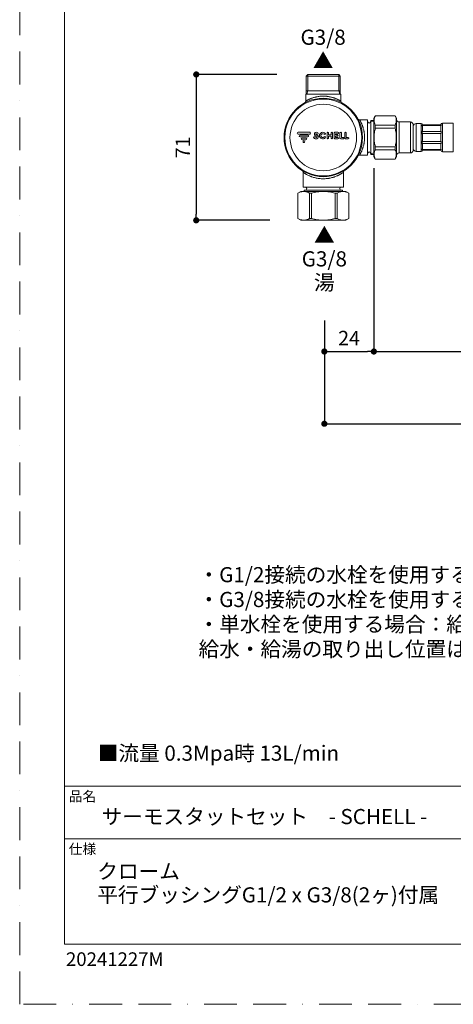
# Model space of a CAD drawing. Units: millimetres. Extents: x 0 to 630, y 0 to 891.
# Drawn here: x 0 to 210, y 0 to 477 of the extents above; entities that cross this region are included whole.
import ezdxf

# ---------------------------------------------------------------- set-up
doc = ezdxf.new("R2010")
doc.units = ezdxf.units.MM
doc.header["$LTSCALE"] = 5
doc.header["$PDMODE"] = 1
doc.header["$PDSIZE"] = -2
doc.linetypes.add('BORDER', pattern=[44.45, 12.7, -6.35, 12.7, -6.35, 0, -6.35])
doc.layers.add('BORDER', color=4, linetype='BORDER', lineweight=20, plot=False)
for name, color, linetype, lineweight in [('DIM', 3, 'Continuous', 13), ('MODEL', 7, 'Continuous', 20), ('TEMPLATE', 7, 'Continuous', 20)]:
    doc.layers.add(name, color=color, linetype=linetype, lineweight=lineweight)
doc.layers.add('Layer9', color=7, linetype='Continuous')
doc.layers.add('Standard', color=7, linetype='Continuous')
doc.styles.add('ＭＳ ゴシック', font='msgothic.ttc', dxfattribs={"bigfont": 'ＭＳ ゴシック'})
doc.dimstyles.new('tfrom線あり', dxfattribs={"dimtxt": 7, "dimasz": 3, "dimexe": 0, "dimexo": 10, "dimgap": 3, "dimtad": 1, "dimdec": 0, "dimzin": 11, "dimdsep": 46, "dimtxsty": 'ＭＳ ゴシック', "dimblk": 'DOT', "dimcen": 0, "dimadec": 0, "dimazin": 0, "dimtfac": 1, "dimtdec": 0, "dimtix": 1, "dimtofl": 0, "dimtmove": 0, "dimatfit": 0, "dimldrblk": 'DOT', "dimfxl": 1, "dimfrac": 2, "dimtolj": 1, "dimtzin": 11, "dimarcsym": 0})

# ---------------------------------------------------------------- blocks, each defined once
blk = doc.blocks.new('_DOT')
at = {"color": 0, "linetype": 'ByBlock', "lineweight": -2}
blk.add_line((-0.5, 0), (-1, 0), dxfattribs=at)
at = {"color": 0, "linetype": 'ByBlock', "lineweight": -2, "const_width": 0.5}
blk.add_lwpolyline([(-0.25, 0, 1), (0.25, 0, 1)], format="xyb", close=True, dxfattribs=at)
blk = doc.blocks.new('*D14')
at = {"layer": 'Defpoints', "color": 0}
for p in [(139.55, 450.1), (85.52, 379.51), (85.52, 379.51), (136.15, 379.51)]:
    blk.add_point(p, dxfattribs=at)
at = {"layer": 'DIM', "color": 0, "lineweight": -2}
for p, q in [((124.55, 450.1), (85.52, 450.1)), ((85.52, 447.1), (85.52, 382.51)), ((121.15, 379.51), (85.52, 379.51))]:
    blk.add_line(p, q, dxfattribs=at)
at = {"layer": 'DIM', "color": 0, "lineweight": -2, "xscale": 3, "yscale": 3, "zscale": 3}
for p, rotation in [((85.52, 450.1), 90), ((85.52, 379.51), 270)]:
    blk.add_blockref('_DOT', p, dxfattribs=dict(at, rotation=rotation))
at = {"layer": 'DIM', "color": 0, "insert": (79.02, 414.8), "char_height": 7, "attachment_point": 5, "rotation": 90, "style": 'ＭＳ ゴシック'}
blk.add_mtext('\\A1;71', dxfattribs=at)
blk = doc.blocks.new('*D22')
at = {"layer": 'Defpoints', "color": 0}
for p in [(171.55, 414.81), (471.55, 411.4), (471.55, 315.99), (471.55, 315.99)]:
    blk.add_point(p, dxfattribs=at)
at = {"layer": 'DIM', "color": 0, "lineweight": -2}
for p, q in [((171.55, 404.81), (171.55, 315.99)), ((471.55, 401.4), (471.55, 315.99)), ((174.55, 315.99), (468.55, 315.99))]:
    blk.add_line(p, q, dxfattribs=at)
at = {"layer": 'DIM', "color": 0, "lineweight": -2, "xscale": 3, "yscale": 3, "zscale": 3, "rotation": 180}
blk.add_blockref('_DOT', (171.55, 315.99), dxfattribs=at)
at = {"layer": 'DIM', "color": 0, "lineweight": -2, "xscale": 3, "yscale": 3, "zscale": 3}
blk.add_blockref('_DOT', (471.55, 315.99), dxfattribs=at)
at = {"layer": 'DIM', "color": 0, "insert": (318.07, 322.49), "char_height": 7, "attachment_point": 5, "style": 'ＭＳ ゴシック'}
blk.add_mtext('\\A1;300', dxfattribs=at)
blk = doc.blocks.new('*D44')
at = {"layer": 'Defpoints', "color": 0}
for p in [(171.55, 375.91), (147.57, 340.95), (171.55, 315.99), (171.55, 315.99)]:
    blk.add_point(p, dxfattribs=at)
at = {"layer": 'DIM', "color": 0, "lineweight": -2}
for p, q in [((171.55, 365.91), (171.55, 315.99)), ((147.57, 330.95), (147.57, 315.99)), ((150.57, 315.99), (168.55, 315.99))]:
    blk.add_line(p, q, dxfattribs=at)
at = {"layer": 'DIM', "color": 0, "lineweight": -2, "xscale": 3, "yscale": 3, "zscale": 3, "rotation": 180}
blk.add_blockref('_DOT', (147.57, 315.99), dxfattribs=at)
at = {"layer": 'DIM', "color": 0, "lineweight": -2, "xscale": 3, "yscale": 3, "zscale": 3}
blk.add_blockref('_DOT', (171.55, 315.99), dxfattribs=at)
at = {"layer": 'DIM', "color": 0, "lineweight": -2, "insert": (159.56, 322.49), "char_height": 7, "attachment_point": 5, "style": 'ＭＳ ゴシック'}
blk.add_mtext('\\A1;24', dxfattribs=at)
blk = doc.blocks.new('*D46')
at = {"layer": 'Defpoints', "color": 0}
for p in [(147.57, 330.95), (487.45, 330.95), (487.45, 281.03), (487.45, 281.03)]:
    blk.add_point(p, dxfattribs=at)
at = {"layer": 'DIM', "color": 0, "lineweight": -2}
for p, q in [((147.57, 320.95), (147.57, 281.03)), ((487.45, 320.95), (487.45, 281.03)), ((150.57, 281.03), (484.45, 281.03))]:
    blk.add_line(p, q, dxfattribs=at)
at = {"layer": 'DIM', "color": 0, "lineweight": -2, "xscale": 3, "yscale": 3, "zscale": 3, "rotation": 180}
blk.add_blockref('_DOT', (147.57, 281.03), dxfattribs=at)
at = {"layer": 'DIM', "color": 0, "lineweight": -2, "xscale": 3, "yscale": 3, "zscale": 3}
blk.add_blockref('_DOT', (487.45, 281.03), dxfattribs=at)
at = {"layer": 'DIM', "color": 0, "lineweight": -2, "insert": (317.51, 287.53), "char_height": 7, "attachment_point": 5, "style": 'ＭＳ ゴシック'}
blk.add_mtext('\\A1;340', dxfattribs=at)

msp = doc.modelspace()

# ---------------------------------------------------------------- linework, layer by layer
at = {"layer": 'BORDER', "ltscale": 0.25}
msp.add_lwpolyline([(0, 0), (0, 891), (630, 891), (630, 0)], close=True, dxfattribs=at)
at = {"layer": 'Layer9', "color": 7, "linetype": 'Continuous'}
for p in [(92.58, 101.02), (92.58, 101.02), (92.62, 101.53), (103.75, 101.02), (103.75, 101.02), (103.79, 101.53)]:
    msp.add_point(p, dxfattribs=at)
at = {"layer": 'MODEL'}
for p, q in [((139.55, 450.1), (138.8, 449.35)), ((138.8, 449.35), (147.05, 449.35)), ((138.8, 449.35), (138.8, 440.6)), ((139.55, 450.1), (139.55, 442.1)), ((147.05, 450.1), (139.55, 450.1)), ((154.55, 450.1), (147.05, 450.1)), ((147.05, 449.35), (155.3, 449.35)), ((154.55, 450.1), (154.55, 442.1)), ((155.3, 449.35), (154.55, 450.1)), ((155.3, 440.6), (155.3, 449.35)), ((138.55, 440.6), (155.55, 440.6)), ((138.55, 440.6), (138.55, 437.2)), ((155.3, 442.1), (138.8, 442.1)), ((139.55, 442.1), (139.09, 440.6)), ((154.55, 442.1), (155, 440.6)), ((155.55, 437.21), (155.55, 440.6)), ((172.24, 430.1), (171.55, 428.9)), ((181.86, 430.1), (172.24, 430.1)), ((172.24, 430.1), (172.24, 430.07)), ((181.86, 430.07), (172.24, 430.07)), ((181.86, 430.07), (181.86, 430.1)), ((182.55, 428.9), (181.86, 430.1)), ((168.55, 428.1), (164.65, 428.1)), ((168.55, 411.1), (168.55, 428.1)), ((170.05, 411.35), (170.05, 427.85)), ((171.55, 427.85), (170.05, 427.85)), ((171.55, 427.1), (170.05, 427.54)), ((171.55, 410.3), (171.55, 428.9)), ((171.55, 427.85), (171.55, 411.35)), ((172.24, 425.59), (181.86, 425.59)), ((172.24, 425.59), (172.24, 424.07)), ((181.86, 424.07), (181.86, 425.59)), ((182.55, 411.55), (182.55, 428.9)), ((189.3, 427.1), (183.8, 427.1)), ((183.8, 413.11), (183.8, 427.1)), ((189.3, 427.1), (189.3, 413.11)), ((190.55, 414.19), (190.55, 425.85)), ((192.04, 419.6), (192.04, 426.35)), ((194.54, 426.35), (192.04, 426.35)), ((194.54, 426.35), (194.54, 419.6)), ((194.97, 425.79), (204.1, 425.79)), ((194.97, 425.79), (194.97, 425.39)), ((204.1, 425.39), (194.97, 425.39)), ((204.09, 425.37), (194.99, 425.37)), ((195.04, 425.79), (195.04, 425.85)), ((195.04, 424.74), (195.04, 423.16)), ((204.04, 425.8), (204.04, 425.79)), ((204.04, 423.4), (204.04, 424.51)), ((204.1, 425.39), (204.1, 425.79)), ((204.84, 419.6), (204.84, 426.6)), ((210.04, 426.6), (204.84, 426.6)), ((210.04, 426.6), (210.04, 419.6)), ((140.46, 422.1), (134.9, 422.1)), ((134.9, 421.27), (140.46, 421.27)), ((139.54, 420.71), (135.82, 420.71)), ((135.82, 419.88), (139.54, 419.88)), ((143.83, 420.19), (143.47, 420.26)), ((143.6, 420.92), (143.99, 420.83)), ((144.06, 421.23), (143.8, 421.39)), ((144.17, 421.95), (144.42, 421.79)), ((148.98, 419.27), (148.98, 421.77)), ((149.65, 421.77), (149.65, 420.85)), ((149.65, 420.85), (150.81, 420.85)), ((150.81, 420.19), (149.65, 420.19)), ((149.65, 420.19), (149.65, 419.27)), ((150.81, 420.85), (150.81, 421.77)), ((150.81, 419.27), (150.81, 420.19)), ((151.48, 421.77), (151.48, 419.27)), ((152.31, 421.77), (152.31, 419.27)), ((154.15, 422.1), (152.65, 422.1)), ((152.98, 421.44), (154.15, 421.44)), ((152.98, 420.85), (152.98, 421.44)), ((153.9, 420.85), (152.98, 420.85)), ((152.98, 420.19), (153.9, 420.19)), ((152.98, 419.6), (152.98, 420.19)), ((154.15, 419.6), (152.98, 419.6)), ((155.15, 421.77), (155.15, 419.27)), ((155.81, 419.69), (155.81, 421.77)), ((156.81, 419.6), (155.9, 419.6)), ((157.48, 421.77), (157.48, 419.27)), ((158.15, 419.69), (158.15, 421.77)), ((159.15, 419.6), (158.23, 419.6)), ((181.86, 424.07), (172.24, 424.07)), ((192.04, 412.85), (192.04, 419.6)), ((194.54, 419.6), (194.54, 412.85)), ((194.97, 422.56), (204.1, 422.56)), ((194.97, 422.56), (194.97, 421.6)), ((204.1, 421.6), (194.97, 421.6)), ((195.04, 420.72), (195.04, 418.49)), ((204.04, 418.82), (204.04, 420.39)), ((204.1, 421.6), (204.1, 422.56)), ((204.84, 412.6), (204.84, 419.6)), ((210.04, 419.6), (210.04, 412.6)), ((138.61, 419.33), (136.75, 419.33)), ((136.75, 418.49), (138.61, 418.49)), ((152.65, 418.94), (154.15, 418.94)), ((155.48, 418.94), (156.81, 418.94)), ((157.81, 418.94), (159.15, 418.94)), ((172.24, 415.13), (181.86, 415.13)), ((172.24, 415.13), (172.24, 413.61)), ((181.86, 413.61), (181.86, 415.13)), ((194.97, 417.6), (204.1, 417.6)), ((194.97, 417.6), (194.97, 416.64)), ((204.1, 416.64), (194.97, 416.64)), ((195.04, 416.04), (195.04, 414.47)), ((204.04, 414.7), (204.04, 415.81)), ((204.1, 416.64), (204.1, 417.6)), ((164.65, 411.1), (168.55, 411.1)), ((171.55, 412.1), (170.05, 411.67)), ((170.05, 411.35), (171.55, 411.35)), ((171.55, 410.3), (172.24, 409.1)), ((181.86, 413.61), (172.24, 413.61)), ((181.86, 409.1), (182.55, 410.3)), ((182.55, 410.3), (182.55, 411.55)), ((183.8, 412.1), (183.8, 413.11)), ((183.8, 412.1), (189.3, 412.1)), ((189.3, 413.11), (189.3, 412.1)), ((190.55, 413.35), (190.55, 414.19)), ((192.04, 412.85), (194.54, 412.85)), ((194.97, 413.82), (204.1, 413.82)), ((194.97, 413.82), (194.97, 413.42)), ((204.1, 413.42), (194.97, 413.42)), ((204.09, 413.84), (194.99, 413.84)), ((195.04, 413.35), (195.04, 413.42)), ((204.04, 413.42), (204.04, 413.4)), ((204.1, 413.42), (204.1, 413.82)), ((204.84, 412.6), (210.04, 412.6)), ((172.24, 409.14), (181.86, 409.14)), ((172.24, 409.1), (172.24, 409.14)), ((172.24, 409.1), (181.86, 409.1)), ((181.86, 409.14), (181.86, 409.1)), ((137.3, 402.74), (137.3, 395.6)), ((156.8, 395.6), (156.8, 402.73)), ((137.3, 395.6), (147.05, 395.6)), ((147.05, 395.6), (156.8, 395.6)), ((136.15, 393.51), (134.65, 392.64)), ((134.65, 392.64), (134.65, 380.37)), ((134.65, 392.64), (134.66, 392.64)), ((134.66, 392.64), (134.66, 380.37)), ((152.5, 393.51), (136.15, 393.51)), ((137.75, 394.1), (147.05, 394.1)), ((137.75, 394.1), (137.75, 393.51)), ((140.38, 380.37), (140.38, 392.64)), ((141.33, 392.64), (140.38, 392.64)), ((141.33, 392.64), (141.33, 380.37)), ((147.05, 394.1), (156.35, 394.1)), ((157.95, 393.51), (152.5, 393.51)), ((152.77, 380.37), (152.77, 392.64)), ((153.71, 392.64), (152.77, 392.64)), ((153.71, 392.64), (153.71, 380.37)), ((156.35, 393.51), (156.35, 394.1)), ((159.45, 392.64), (157.95, 393.51)), ((159.44, 380.37), (159.44, 392.64)), ((159.45, 392.64), (159.44, 392.64)), ((159.45, 380.37), (159.45, 392.64)), ((134.66, 380.37), (134.65, 380.37)), ((134.65, 380.37), (136.15, 379.51)), ((157.95, 379.51), (136.15, 379.51)), ((140.38, 380.37), (141.33, 380.37)), ((152.77, 380.37), (153.71, 380.37)), ((157.95, 379.51), (159.45, 380.37)), ((159.44, 380.37), (159.45, 380.37))]:
    msp.add_line(p, q, dxfattribs=at)
for centre, radius in [((147.05, 419.6), 19), ((147.05, 419.6), 19), ((147.05, 419.6), 18.62), ((147.05, 419.6), 16.12), ((137.68, 417.52), 0.417)]:
    msp.add_circle(centre, radius, dxfattribs=at)
for centre, radius, start, end in [((169.3, 427.35), 0.75, 180, 0), ((183.8, 428.35), 1.25, 180, 270), ((189.3, 425.85), 1.25, 0, 90), ((192.04, 424.85), 1.5, 90, 173.3794), ((194.54, 425.85), 0.5, 0, 90), ((204.84, 425.8), 0.8, 90, 180), ((134.9, 421.69), 0.417, 90, 270), ((135.82, 420.3), 0.417, 90, 270), ((139.54, 420.3), 0.417, 270, 90), ((140.46, 421.69), 0.417, 270, 90), ((142.73, 419.65), 0.333, 53.1831, 225.1373), ((143.66, 421.17), 0.93, 56.8068, 258.3131), ((143.93, 421.25), 1.67, 233.1831, 263.429), ((143.66, 421.17), 0.263, 56.8068, 256.9727), ((143.77, 419.89), 0.3, 263.4289, 78.3131), ((143.77, 419.89), 0.958, 278.2378, 76.9727), ((144.24, 421.51), 0.333, 236.8068, 56.8068), ((146.81, 420.52), 1.58, 41.8125, 318.1875), ((146.81, 420.52), 0.917, 41.8125, 318.1875), ((147.75, 421.35), 0.333, 221.8125, 41.8125), ((147.75, 419.69), 0.333, 318.1875, 138.1875), ((149.31, 421.77), 0.333, 0, 180), ((151.15, 421.77), 0.333, 0, 180), ((152.65, 421.77), 0.333, 90, 180), ((153.9, 420.52), 0.333, 270, 90), ((154.15, 421.77), 0.333, 270, 90), ((154.15, 419.27), 0.333, 270, 90), ((155.48, 421.77), 0.333, 0, 180), ((155.9, 419.69), 0.0833, 180, 270), ((156.81, 419.27), 0.333, 270, 90), ((157.81, 421.77), 0.333, 0, 180), ((158.23, 419.69), 0.0833, 180, 270), ((159.15, 419.27), 0.333, 270, 90), ((136.75, 418.91), 0.417, 90, 270), ((138.61, 418.91), 0.417, 270, 90), ((143.67, 420.6), 1.67, 225.1373, 278.2378), ((149.31, 419.27), 0.333, 180, 0), ((151.15, 419.27), 0.333, 180, 0), ((152.65, 419.27), 0.333, 180, 270), ((155.48, 419.27), 0.333, 180, 270), ((157.81, 419.27), 0.333, 180, 270), ((169.3, 411.85), 0.75, 0, 180), ((183.8, 410.85), 1.25, 90, 180), ((189.3, 413.35), 1.25, 270, 0), ((192.04, 414.35), 1.5, 186.6206, 270), ((194.54, 413.35), 0.5, 270, 0), ((204.84, 413.4), 0.8, 180, 270), ((138.3, 394.85), 0.75, 270, 90), ((155.8, 394.85), 0.75, 90, 270)]:
    msp.add_arc(centre, radius, start, end, dxfattribs=at)
for points, knots in [([(138.55, 437.2), (138.55, 437.2), (138.55, 437.2), (138.55, 437.2), (138.55, 437.21), (138.56, 437.21), (138.57, 437.21), (138.58, 437.22), (138.58, 437.22), (138.59, 437.23), (138.62, 437.24), (138.66, 437.27), (138.78, 437.34), (138.85, 437.38), (139.01, 437.47), (139.1, 437.52), (139.24, 437.6), (139.27, 437.61), (139.31, 437.64), (139.32, 437.64), (139.35, 437.66), (139.43, 437.7), (139.51, 437.74), (139.7, 437.84), (139.84, 437.91), (140.15, 438.06), (140.31, 438.13), (140.57, 438.25), (140.66, 438.29), (140.8, 438.34), (140.84, 438.36), (140.94, 438.4), (140.99, 438.42), (141.23, 438.52), (141.43, 438.59), (141.85, 438.74), (142.07, 438.82), (142.53, 438.96), (142.76, 439.02), (143.07, 439.1), (143.13, 439.12), (143.26, 439.15), (143.44, 439.19), (143.63, 439.24), (144.02, 439.32), (144.28, 439.36), (144.81, 439.45), (145.09, 439.49), (145.4, 439.52), (145.43, 439.52), (145.5, 439.53), (145.54, 439.53), (145.64, 439.54), (145.86, 439.56), (146.07, 439.57), (146.49, 439.6), (146.77, 439.6), (147.33, 439.6), (147.62, 439.6), (147.97, 439.58), (148.04, 439.57), (148.18, 439.56), (148.25, 439.56), (148.47, 439.54), (148.75, 439.52), (149.02, 439.48), (149.23, 439.45), (149.3, 439.45), (149.43, 439.43), (149.5, 439.42), (149.84, 439.36), (150.1, 439.31), (150.61, 439.21), (150.86, 439.15), (151.34, 439.02), (151.58, 438.95), (151.86, 438.87), (151.92, 438.85), (152.03, 438.81), (152.09, 438.79), (152.25, 438.74), (152.36, 438.7), (152.68, 438.59), (152.88, 438.51), (153.26, 438.36), (153.44, 438.28), (153.7, 438.17), (153.79, 438.13), (153.91, 438.07), (153.95, 438.06), (154.03, 438.02), (154.07, 438), (154.26, 437.91), (154.4, 437.84), (154.66, 437.7), (154.78, 437.64), (154.94, 437.55), (155, 437.52), (155.07, 437.48), (155.09, 437.47), (155.13, 437.45), (155.16, 437.43), (155.26, 437.38), (155.4, 437.3), (155.48, 437.25), (155.52, 437.22), (155.53, 437.21), (155.54, 437.21), (155.55, 437.21), (155.55, 437.2), (155.55, 437.2), (155.55, 437.2), (155.55, 437.2), (155.55, 437.2)], [0, 0, 0, 0, 0.000344, 0.000344, 0.015971, 0.015971, 0.023785, 0.023785, 0.027692, 0.027692, 0.031599, 0.062854, 0.062854, 0.094108, 0.094108, 0.125363, 0.125363, 0.133177, 0.133177, 0.137084, 0.137084, 0.140991, 0.156618, 0.156618, 0.187873, 0.187873, 0.219128, 0.219128, 0.234755, 0.234755, 0.242569, 0.242569, 0.250383, 0.250383, 0.281638, 0.281638, 0.312893, 0.312893, 0.344148, 0.344148, 0.351961, 0.351961, 0.359775, 0.375402, 0.375402, 0.406657, 0.406657, 0.437912, 0.437912, 0.441819, 0.441819, 0.445726, 0.445726, 0.45354, 0.469167, 0.469167, 0.500422, 0.500422, 0.531677, 0.531677, 0.539491, 0.539491, 0.547304, 0.547304, 0.562932, 0.578559, 0.578559, 0.586373, 0.586373, 0.594187, 0.594187, 0.625441, 0.625441, 0.656696, 0.656696, 0.687951, 0.687951, 0.695765, 0.695765, 0.703579, 0.703579, 0.719206, 0.719206, 0.750461, 0.750461, 0.781716, 0.781716, 0.797343, 0.797343, 0.805157, 0.805157, 0.812971, 0.812971, 0.844226, 0.844226, 0.875481, 0.875481, 0.891108, 0.891108, 0.898922, 0.898922, 0.906735, 0.906735, 0.93799, 0.969245, 0.969245, 0.984873, 0.984873, 0.992686, 0.992686, 0.996593, 0.996593, 1, 1, 1, 1]), ([(138.55, 437.2), (138.55, 437.17), (138.55, 437.1), (138.53, 436.98), (138.49, 436.87), (138.45, 436.76), (138.4, 436.67), (138.34, 436.59), (138.28, 436.52), (138.22, 436.46), (138.16, 436.41), (138.12, 436.38), (138.09, 436.36), (138.07, 436.35), (138.06, 436.34), (138.05, 436.34), (138.05, 436.34), (138.05, 436.34)], [0, 0, 0, 0, 0.086172, 0.197322, 0.303766, 0.405228, 0.501248, 0.591149, 0.67397, 0.748329, 0.811916, 0.859866, 0.890889, 0.913494, 0.933589, 0.96234, 1, 1, 1, 1]), ([(156.04, 436.34), (156.04, 436.34), (156.04, 436.34), (156.02, 436.35), (156, 436.37), (155.95, 436.4), (155.88, 436.46), (155.8, 436.54), (155.72, 436.64), (155.65, 436.75), (155.6, 436.87), (155.57, 436.99), (155.55, 437.11), (155.55, 437.18), (155.55, 437.21)], [0, 0, 0, 0, 0.039016, 0.064685, 0.092155, 0.137921, 0.206765, 0.342162, 0.456973, 0.569973, 0.683484, 0.803992, 0.928287, 1, 1, 1, 1]), ([(172.24, 430.07), (172.15, 429.88), (172.07, 429.7), (171.93, 429.33), (171.87, 429.14), (171.77, 428.77), (171.73, 428.59), (171.68, 428.21), (171.67, 428.03), (171.66, 427.65), (171.68, 427.46), (171.71, 427.22), (171.72, 427.18), (171.73, 427.08), (171.76, 426.94), (171.79, 426.8), (171.92, 426.33), (172.06, 425.96), (172.24, 425.59)], [0, 0, 0, 0, 0.125, 0.125, 0.25, 0.25, 0.375, 0.375, 0.5, 0.5, 0.625, 0.625, 0.65625, 0.65625, 0.6875, 0.75, 0.75, 1, 1, 1, 1]), ([(181.86, 425.59), (181.95, 425.78), (182.03, 425.96), (182.17, 426.33), (182.23, 426.51), (182.33, 426.89), (182.37, 427.07), (182.42, 427.45), (182.43, 427.63), (182.43, 428.01), (182.42, 428.2), (182.39, 428.43), (182.38, 428.48), (182.37, 428.58), (182.34, 428.72), (182.31, 428.86), (182.18, 429.33), (182.04, 429.7), (181.86, 430.07)], [0, 0, 0, 0, 0.125, 0.125, 0.25, 0.25, 0.375, 0.375, 0.5, 0.5, 0.625, 0.625, 0.65625, 0.65625, 0.6875, 0.75, 0.75, 1, 1, 1, 1]), ([(164.65, 428.1), (164.64, 428.1), (164.59, 428.1), (164.5, 428.11), (164.38, 428.14), (164.27, 428.18), (164.17, 428.23), (164.08, 428.28), (164, 428.34), (163.93, 428.4), (163.88, 428.46), (163.84, 428.51), (163.82, 428.55), (163.8, 428.57), (163.79, 428.59), (163.79, 428.59), (163.79, 428.6), (163.79, 428.6)], [0, 0, 0, 0, 0.021038, 0.137828, 0.249876, 0.357001, 0.458844, 0.554846, 0.644202, 0.725769, 0.797834, 0.857109, 0.898176, 0.926034, 0.946817, 0.970166, 1, 1, 1, 1]), ([(164.65, 428.1), (164.65, 428.1), (164.65, 428.1), (164.65, 428.1), (164.66, 428.09), (164.68, 428.05), (164.68, 428.05), (164.69, 428.03), (164.71, 428), (164.75, 427.94), (164.79, 427.87), (164.82, 427.82), (164.83, 427.8), (164.85, 427.76), (164.86, 427.74), (164.92, 427.64), (164.97, 427.55), (165.09, 427.33), (165.15, 427.21), (165.29, 426.95), (165.36, 426.81), (165.45, 426.62), (165.47, 426.58), (165.5, 426.5), (165.56, 426.38), (165.62, 426.25), (165.73, 425.99), (165.81, 425.81), (165.96, 425.42), (166.04, 425.22), (166.15, 424.91), (166.19, 424.8), (166.24, 424.63), (166.26, 424.58), (166.3, 424.46), (166.32, 424.41), (166.4, 424.12), (166.47, 423.88), (166.6, 423.4), (166.65, 423.15), (166.74, 422.76), (166.76, 422.63), (166.8, 422.44), (166.81, 422.37), (166.83, 422.23), (166.84, 422.17), (166.9, 421.83), (166.93, 421.56), (166.99, 421.01), (167.01, 420.73), (167.03, 420.31), (167.04, 420.17), (167.05, 419.95), (167.05, 419.88), (167.05, 419.77), (167.05, 419.74), (167.05, 419.67), (167.05, 419.34), (167.04, 419.03), (167.01, 418.47), (166.99, 418.19), (166.93, 417.64), (166.89, 417.37), (166.84, 417.03), (166.83, 416.96), (166.81, 416.83), (166.77, 416.63), (166.73, 416.44), (166.65, 416.05), (166.59, 415.8), (166.47, 415.32), (166.4, 415.09), (166.3, 414.74), (166.26, 414.63), (166.21, 414.47), (166.19, 414.41), (166.16, 414.33), (166.15, 414.3), (166.13, 414.25), (166.05, 414.01), (165.96, 413.78), (165.81, 413.4), (165.73, 413.22), (165.58, 412.87), (165.5, 412.71), (165.41, 412.51), (165.39, 412.48), (165.36, 412.4), (165.3, 412.29), (165.25, 412.19), (165.15, 411.99), (165.09, 411.87), (164.97, 411.66), (164.92, 411.56), (164.86, 411.47), (164.86, 411.46), (164.85, 411.44), (164.84, 411.43), (164.83, 411.4), (164.79, 411.35), (164.77, 411.3), (164.72, 411.22), (164.69, 411.17), (164.67, 411.13), (164.66, 411.12), (164.65, 411.11), (164.65, 411.11), (164.65, 411.1), (164.65, 411.1), (164.65, 411.1), (164.65, 411.1), (164.65, 411.1)], [0, 0, 0, 0, 0.00025, 0.00025, 0.031492, 0.031492, 0.039303, 0.039303, 0.047113, 0.062734, 0.078355, 0.078355, 0.086166, 0.086166, 0.093977, 0.093977, 0.125219, 0.125219, 0.156461, 0.156461, 0.187703, 0.187703, 0.195514, 0.195514, 0.203324, 0.218945, 0.218945, 0.250187, 0.250187, 0.28143, 0.28143, 0.297051, 0.297051, 0.304861, 0.304861, 0.312672, 0.312672, 0.343914, 0.343914, 0.375156, 0.375156, 0.390777, 0.390777, 0.398588, 0.398588, 0.406398, 0.406398, 0.437641, 0.437641, 0.468883, 0.468883, 0.484504, 0.484504, 0.492314, 0.492314, 0.49622, 0.49622, 0.500125, 0.531367, 0.531367, 0.562609, 0.562609, 0.593852, 0.593852, 0.601662, 0.601662, 0.609473, 0.625094, 0.625094, 0.656336, 0.656336, 0.687578, 0.687578, 0.703199, 0.703199, 0.71101, 0.71101, 0.714915, 0.714915, 0.71882, 0.750062, 0.750062, 0.781305, 0.781305, 0.812547, 0.812547, 0.820357, 0.820357, 0.828168, 0.843789, 0.843789, 0.875031, 0.875031, 0.906273, 0.906273, 0.910179, 0.910179, 0.914084, 0.914084, 0.921895, 0.937516, 0.937516, 0.968758, 0.968758, 0.984379, 0.984379, 0.992189, 0.996095, 0.998047, 0.998047, 1, 1, 1, 1]), ([(194.99, 425.37), (195, 425.31), (195.01, 425.26), (195.02, 425.16), (195.03, 425.11), (195.04, 424.95), (195.04, 424.84), (195.04, 424.74)], [0, 0, 0, 0, 0.25, 0.25, 0.5, 0.5, 1, 1, 1, 1]), ([(204.04, 424.51), (204.04, 424.58), (204.04, 424.72), (204.04, 424.87), (204.05, 425.01), (204.05, 425.08), (204.07, 425.22), (204.07, 425.3), (204.09, 425.37)], [0, 0, 0, 0, 0.25, 0.5, 0.5, 0.75, 0.75, 1, 1, 1, 1]), ([(172.24, 424.07), (172.15, 423.7), (172.07, 423.34), (171.93, 422.6), (171.87, 422.23), (171.77, 421.49), (171.73, 421.11), (171.68, 420.37), (171.67, 419.99), (171.66, 419.24), (171.68, 418.86), (171.71, 418.39), (171.72, 418.3), (171.73, 418.11), (171.76, 417.82), (171.79, 417.54), (171.92, 416.61), (172.06, 415.86), (172.24, 415.13)], [0, 0, 0, 0, 0.125, 0.125, 0.25, 0.25, 0.375, 0.375, 0.5, 0.5, 0.625, 0.625, 0.65625, 0.65625, 0.6875, 0.75, 0.75, 1, 1, 1, 1]), ([(181.86, 415.13), (181.95, 415.5), (182.03, 415.86), (182.17, 416.6), (182.23, 416.97), (182.33, 417.71), (182.37, 418.09), (182.42, 418.83), (182.43, 419.21), (182.43, 419.96), (182.42, 420.34), (182.39, 420.81), (182.38, 420.9), (182.37, 421.09), (182.34, 421.38), (182.31, 421.66), (182.18, 422.59), (182.04, 423.34), (181.86, 424.07)], [0, 0, 0, 0, 0.125, 0.125, 0.25, 0.25, 0.375, 0.375, 0.5, 0.5, 0.625, 0.625, 0.65625, 0.65625, 0.6875, 0.75, 0.75, 1, 1, 1, 1]), ([(195.04, 423.16), (195.04, 423.06), (195.04, 422.96), (195.03, 422.8), (195.02, 422.75), (195.01, 422.65), (195, 422.61), (194.99, 422.56)], [0, 0, 0, 0, 0.5203, 0.5203, 0.78045, 0.78045, 1, 1, 1, 1]), ([(194.99, 421.6), (195, 421.53), (195.01, 421.46), (195.02, 421.31), (195.03, 421.24), (195.04, 421.01), (195.04, 420.87), (195.04, 420.72)], [0, 0, 0, 0, 0.25, 0.25, 0.5, 0.5, 1, 1, 1, 1]), ([(204.08, 422.56), (204.07, 422.63), (204.07, 422.69), (204.05, 422.82), (204.05, 422.9), (204.04, 423.04), (204.04, 423.18), (204.04, 423.33), (204.04, 423.4)], [0, 0, 0, 0, 0.227998, 0.227998, 0.485332, 0.485332, 0.742666, 1, 1, 1, 1]), ([(204.04, 420.39), (204.04, 420.49), (204.04, 420.69), (204.04, 420.9), (204.05, 421.1), (204.05, 421.2), (204.07, 421.4), (204.07, 421.5), (204.09, 421.6)], [0, 0, 0, 0, 0.25, 0.5, 0.5, 0.75, 0.75, 1, 1, 1, 1]), ([(195.04, 418.49), (195.04, 418.34), (195.04, 418.19), (195.03, 417.97), (195.02, 417.9), (195.01, 417.75), (195, 417.68), (194.99, 417.6)], [0, 0, 0, 0, 0.5, 0.5, 0.75, 0.75, 1, 1, 1, 1]), ([(194.99, 416.64), (195, 416.6), (195.01, 416.56), (195.02, 416.46), (195.03, 416.41), (195.04, 416.25), (195.04, 416.15), (195.04, 416.04)], [0, 0, 0, 0, 0.21955, 0.21955, 0.4797, 0.4797, 1, 1, 1, 1]), ([(204.09, 417.6), (204.07, 417.7), (204.07, 417.81), (204.05, 418.01), (204.05, 418.11), (204.04, 418.31), (204.04, 418.51), (204.04, 418.72), (204.04, 418.82)], [0, 0, 0, 0, 0.25, 0.25, 0.5, 0.5, 0.75, 1, 1, 1, 1]), ([(204.04, 415.81), (204.04, 415.88), (204.04, 416.03), (204.04, 416.17), (204.05, 416.31), (204.05, 416.38), (204.07, 416.52), (204.07, 416.58), (204.08, 416.64)], [0, 0, 0, 0, 0.257334, 0.514668, 0.514668, 0.772002, 0.772002, 1, 1, 1, 1]), ([(204.09, 413.84), (204.07, 413.91), (204.07, 413.98), (204.05, 414.13), (204.05, 414.2), (204.04, 414.34), (204.04, 414.48), (204.04, 414.63), (204.04, 414.7)], [0, 0, 0, 0, 0.25, 0.25, 0.5, 0.5, 0.75, 1, 1, 1, 1]), ([(163.79, 410.61), (163.79, 410.61), (163.79, 410.61), (163.79, 410.62), (163.81, 410.64), (163.83, 410.67), (163.86, 410.72), (163.92, 410.79), (164.01, 410.88), (164.13, 410.96), (164.25, 411.02), (164.37, 411.07), (164.5, 411.09), (164.59, 411.11), (164.64, 411.1), (164.65, 411.1)], [0, 0, 0, 0, 0.025987, 0.078688, 0.10455, 0.13993, 0.18913, 0.267344, 0.38352, 0.522207, 0.633699, 0.747721, 0.866936, 0.989101, 1, 1, 1, 1]), ([(172.24, 413.61), (172.2, 413.52), (172.15, 413.43), (172.09, 413.29), (172.07, 413.24), (172.03, 413.15), (172.02, 413.1), (171.93, 412.87), (171.87, 412.68), (171.77, 412.31), (171.73, 412.12), (171.68, 411.75), (171.66, 411.56), (171.66, 411.19), (171.68, 411), (171.71, 410.76), (171.72, 410.72), (171.73, 410.62), (171.74, 410.58), (171.77, 410.43), (171.79, 410.34), (171.92, 409.87), (172.06, 409.5), (172.24, 409.14)], [0, 0, 0, 0, 0.0625, 0.0625, 0.09375, 0.09375, 0.125, 0.125, 0.25, 0.25, 0.375, 0.375, 0.5, 0.5, 0.625, 0.625, 0.65625, 0.65625, 0.6875, 0.6875, 0.75, 0.75, 1, 1, 1, 1]), ([(181.86, 413.61), (181.9, 413.52), (181.94, 413.43), (182.01, 413.29), (182.03, 413.24), (182.06, 413.15), (182.08, 413.1), (182.17, 412.87), (182.23, 412.68), (182.33, 412.31), (182.37, 412.12), (182.42, 411.75), (182.43, 411.56), (182.43, 411.19), (182.42, 411), (182.39, 410.76), (182.38, 410.72), (182.37, 410.62), (182.36, 410.58), (182.33, 410.43), (182.31, 410.34), (182.18, 409.87), (182.04, 409.5), (181.86, 409.14)], [0, 0, 0, 0, 0.0625, 0.0625, 0.09375, 0.09375, 0.125, 0.125, 0.25, 0.25, 0.375, 0.375, 0.5, 0.5, 0.625, 0.625, 0.65625, 0.65625, 0.6875, 0.6875, 0.75, 0.75, 1, 1, 1, 1]), ([(195.04, 414.47), (195.04, 414.36), (195.04, 414.26), (195.03, 414.1), (195.02, 414.05), (195.01, 413.94), (195, 413.89), (194.99, 413.84)], [0, 0, 0, 0, 0.5, 0.5, 0.75, 0.75, 1, 1, 1, 1]), ([(136.87, 403.56), (136.87, 403.56), (136.87, 403.56), (136.88, 403.55), (136.9, 403.54), (136.93, 403.51), (136.97, 403.48), (137.04, 403.41), (137.12, 403.32), (137.19, 403.2), (137.24, 403.09), (137.28, 402.97), (137.3, 402.85), (137.3, 402.77), (137.3, 402.74)], [0, 0, 0, 0, 0.025968, 0.085421, 0.115073, 0.152623, 0.204928, 0.28292, 0.418331, 0.545874, 0.659375, 0.779875, 0.906108, 1, 1, 1, 1]), ([(156.8, 402.74), (156.8, 402.74), (156.8, 402.74), (156.8, 402.74), (156.8, 402.74), (156.78, 402.73), (156.78, 402.73), (156.78, 402.72), (156.77, 402.72), (156.76, 402.71), (156.72, 402.68), (156.67, 402.65), (156.54, 402.56), (156.46, 402.5), (156.32, 402.41), (156.27, 402.38), (156.18, 402.32), (156.15, 402.31), (156.1, 402.27), (156.07, 402.25), (156, 402.21), (155.97, 402.19), (155.91, 402.15), (155.8, 402.09), (155.7, 402.02), (155.47, 401.89), (155.31, 401.8), (154.96, 401.61), (154.78, 401.51), (154.48, 401.36), (154.38, 401.31), (154.25, 401.25), (154.22, 401.23), (154.17, 401.21), (154.14, 401.19), (154.06, 401.16), (154, 401.13), (153.73, 401.01), (153.5, 400.91), (153.02, 400.71), (152.77, 400.62), (152.38, 400.48), (152.24, 400.44), (152.04, 400.38), (151.97, 400.35), (151.83, 400.31), (151.76, 400.29), (151.41, 400.19), (151.13, 400.11), (150.54, 399.97), (150.24, 399.91), (149.78, 399.83), (149.62, 399.8), (149.38, 399.77), (149.27, 399.75), (149.15, 399.74), (149.07, 399.73), (149.03, 399.72), (148.66, 399.68), (148.34, 399.65), (147.69, 399.61), (147.37, 399.6), (146.88, 399.6), (146.72, 399.61), (146.47, 399.61), (146.39, 399.62), (146.23, 399.62), (146.14, 399.63), (145.73, 399.65), (145.41, 399.68), (144.77, 399.76), (144.46, 399.81), (143.83, 399.92), (143.53, 399.98), (142.95, 400.12), (142.66, 400.19), (142.11, 400.36), (141.84, 400.44), (141.45, 400.58), (141.32, 400.63), (141.13, 400.7), (141.07, 400.72), (140.95, 400.77), (140.89, 400.79), (140.59, 400.91), (140.36, 401.01), (139.92, 401.21), (139.71, 401.31), (139.31, 401.51), (139.13, 401.61), (138.91, 401.73), (138.87, 401.75), (138.78, 401.8), (138.66, 401.87), (138.54, 401.94), (138.32, 402.07), (138.18, 402.16), (138, 402.27), (137.94, 402.31), (137.86, 402.36), (137.82, 402.39), (137.78, 402.41), (137.75, 402.43), (137.74, 402.44), (137.63, 402.51), (137.48, 402.62), (137.38, 402.68), (137.33, 402.72), (137.32, 402.72), (137.31, 402.73), (137.3, 402.74), (137.3, 402.74), (137.3, 402.74), (137.3, 402.74)], [0, 0, 0, 0, 0.000125, 0.000125, 0.015757, 0.015757, 0.019665, 0.019665, 0.023573, 0.031389, 0.031389, 0.062652, 0.062652, 0.093916, 0.093916, 0.109548, 0.109548, 0.117364, 0.117364, 0.12518, 0.12518, 0.132996, 0.132996, 0.140812, 0.156443, 0.156443, 0.187707, 0.187707, 0.218971, 0.218971, 0.234603, 0.234603, 0.238511, 0.238511, 0.242419, 0.242419, 0.250234, 0.250234, 0.281498, 0.281498, 0.312762, 0.312762, 0.328394, 0.328394, 0.33621, 0.33621, 0.344026, 0.344026, 0.375289, 0.375289, 0.406553, 0.406553, 0.422185, 0.422185, 0.430001, 0.433909, 0.433909, 0.437817, 0.437817, 0.46908, 0.46908, 0.500344, 0.500344, 0.515976, 0.515976, 0.523792, 0.523792, 0.531608, 0.531608, 0.562871, 0.562871, 0.594135, 0.594135, 0.625399, 0.625399, 0.656662, 0.656662, 0.687926, 0.687926, 0.703558, 0.703558, 0.711374, 0.711374, 0.71919, 0.71919, 0.750453, 0.750453, 0.781717, 0.781717, 0.812981, 0.812981, 0.820797, 0.820797, 0.828613, 0.844244, 0.844244, 0.875508, 0.875508, 0.89114, 0.89114, 0.898956, 0.902864, 0.902864, 0.906772, 0.906772, 0.938035, 0.969299, 0.969299, 0.984931, 0.984931, 0.992747, 0.992747, 1, 1, 1, 1]), ([(156.8, 402.73), (156.8, 402.76), (156.8, 402.83), (156.82, 402.93), (156.85, 403.05), (156.89, 403.15), (156.93, 403.24), (156.99, 403.33), (157.04, 403.4), (157.1, 403.45), (157.14, 403.49), (157.18, 403.52), (157.2, 403.54), (157.22, 403.55), (157.23, 403.56), (157.23, 403.56), (157.23, 403.56), (157.23, 403.56)], [0, 0, 0, 0, 0.070372, 0.185762, 0.296097, 0.401016, 0.49995, 0.592071, 0.676179, 0.750346, 0.810581, 0.852207, 0.882518, 0.906949, 0.936613, 0.986433, 1, 1, 1, 1]), ([(140.38, 392.64), (140.27, 392.7), (140.15, 392.76), (139.97, 392.85), (139.91, 392.87), (139.8, 392.93), (139.74, 392.95), (139.44, 393.08), (139.2, 393.16), (138.72, 393.3), (138.48, 393.36), (138, 393.43), (137.76, 393.45), (137.28, 393.45), (137.04, 393.43), (136.74, 393.38), (136.68, 393.37), (136.56, 393.35), (136.5, 393.34), (136.31, 393.3), (135.95, 393.2), (135.6, 393.07), (135.13, 392.88), (134.89, 392.76), (134.66, 392.64)], [0, 0, 0, 0, 0.0625, 0.0625, 0.09375, 0.09375, 0.125, 0.125, 0.25, 0.25, 0.375, 0.375, 0.5, 0.5, 0.625, 0.625, 0.65625, 0.65625, 0.6875, 0.6875, 0.75, 0.875, 0.875, 1, 1, 1, 1]), ([(152.77, 392.64), (151.84, 392.89), (150.89, 393.09), (149.47, 393.3), (148.99, 393.36), (148.03, 393.43), (147.55, 393.45), (146.83, 393.45), (146.58, 393.44), (146.22, 393.43), (146.1, 393.42), (145.86, 393.41), (145.73, 393.4), (145.13, 393.36), (144.65, 393.3), (143.21, 393.09), (142.26, 392.89), (141.33, 392.64)], [0, 0, 0, 0, 0.25, 0.25, 0.375, 0.375, 0.5, 0.5, 0.5625, 0.5625, 0.59375, 0.59375, 0.625, 0.625, 0.75, 0.75, 1, 1, 1, 1]), ([(159.44, 392.64), (158.97, 392.89), (158.5, 393.09), (157.78, 393.3), (157.55, 393.36), (157.07, 393.43), (156.83, 393.45), (156.46, 393.45), (156.34, 393.44), (156.16, 393.43), (156.1, 393.42), (155.98, 393.41), (155.92, 393.4), (155.62, 393.36), (155.37, 393.3), (154.66, 393.09), (154.18, 392.89), (153.71, 392.64)], [0, 0, 0, 0, 0.25, 0.25, 0.375, 0.375, 0.5, 0.5, 0.5625, 0.5625, 0.59375, 0.59375, 0.625, 0.625, 0.75, 0.75, 1, 1, 1, 1]), ([(140.38, 380.37), (140.27, 380.31), (140.15, 380.25), (139.97, 380.16), (139.91, 380.14), (139.8, 380.08), (139.74, 380.06), (139.44, 379.93), (139.2, 379.85), (138.72, 379.71), (138.48, 379.65), (138, 379.58), (137.76, 379.56), (137.28, 379.56), (137.04, 379.58), (136.74, 379.63), (136.68, 379.64), (136.56, 379.66), (136.5, 379.67), (136.31, 379.71), (135.95, 379.81), (135.6, 379.94), (135.13, 380.13), (134.89, 380.25), (134.66, 380.37)], [0, 0, 0, 0, 0.0625, 0.0625, 0.09375, 0.09375, 0.125, 0.125, 0.25, 0.25, 0.375, 0.375, 0.5, 0.5, 0.625, 0.625, 0.65625, 0.65625, 0.6875, 0.6875, 0.75, 0.875, 0.875, 1, 1, 1, 1]), ([(141.33, 380.37), (142.26, 380.12), (143.21, 379.92), (144.63, 379.71), (145.11, 379.66), (146.07, 379.58), (146.55, 379.56), (147.27, 379.56), (147.51, 379.57), (147.88, 379.58), (148, 379.59), (148.24, 379.6), (148.36, 379.61), (148.97, 379.65), (149.45, 379.71), (150.89, 379.92), (151.83, 380.12), (152.77, 380.37)], [0, 0, 0, 0, 0.25, 0.25, 0.375, 0.375, 0.5, 0.5, 0.5625, 0.5625, 0.59375, 0.59375, 0.625, 0.625, 0.75, 0.75, 1, 1, 1, 1]), ([(153.71, 380.37), (154.18, 380.12), (154.65, 379.92), (155.37, 379.71), (155.61, 379.66), (156.08, 379.58), (156.32, 379.56), (156.69, 379.56), (156.81, 379.57), (156.99, 379.58), (157.05, 379.59), (157.17, 379.6), (157.23, 379.61), (157.54, 379.65), (157.78, 379.71), (158.49, 379.92), (158.97, 380.12), (159.44, 380.37)], [0, 0, 0, 0, 0.25, 0.25, 0.375, 0.375, 0.5, 0.5, 0.5625, 0.5625, 0.59375, 0.59375, 0.625, 0.625, 0.75, 0.75, 1, 1, 1, 1])]:
    msp.add_open_spline(points, degree=3, knots=knots, dxfattribs=at)
for points in [[(194.97, 425.39), (194.98, 425.38), (194.98, 425.37), (194.99, 425.37)], [(204.09, 425.37), (204.09, 425.37), (204.09, 425.38), (204.1, 425.39)], [(194.99, 413.84), (194.98, 413.83), (194.98, 413.82), (194.97, 413.82)], [(204.1, 413.82), (204.09, 413.82), (204.09, 413.83), (204.09, 413.84)]]:
    msp.add_open_spline(points, degree=3, dxfattribs=at)
at = {"layer": 'Standard', "color": 7, "linetype": 'Continuous'}
msp.add_point((103.61, 101.88), dxfattribs=at)
at = {"layer": 'TEMPLATE'}
for p, q in [((606.66, 105.64), (21.66, 105.64)), ((606.66, 80.14), (21.66, 80.14))]:
    msp.add_line(p, q, dxfattribs=at)
at = {"layer": 'TEMPLATE', "flags": 128}
msp.add_lwpolyline([(606.66, 869.14), (21.66, 869.14), (21.66, 29.14), (606.66, 29.14), (606.66, 869.14)], dxfattribs=at)

# ---------------------------------------------------------------- texts
at = {"layer": 'DIM', "char_height": 7.33, "attachment_point": 2, "line_spacing_factor": 0.933179, "style": 'ＭＳ ゴシック'}
for s, insert in [('{G3/8\\P▲}', (146.97, 471.8)), ('{▲\\PG3/8\\P湯}', (147.57, 375.91))]:
    msp.add_mtext(s, dxfattribs=dict(at, insert=insert))
at = {"layer": 'TEMPLATE', "attachment_point": 1, "style": 'ＭＳ ゴシック'}
for s, insert, char_height, line_spacing_factor in [('・G1/2接続の水栓を使用する場合：「平行ブッシングG1/2XＧ3/8」を使用して接続をしてください。\\P・G3/8接続の水栓を使用する場合：直接接続してください。（平行ブッシングは使用しません）\\P・単水栓を使用する場合：給水側のチーズは使用せず、フレキホースを止水栓（G3/8）に直接接続してください。\\P 給水・給湯の取り出し位置は250mm(※1)としてください。', (86.62, 211.63), 7.3298, 0.982293), ('{■流量 0.3Mpa時 13L/min}', (37.83, 125.24), 7.3298, 0.782827), ('品名', (23.76, 103.12), 4.887, 0.782827), ('{サーモスタットセット\u3000- SCHELL -}', (39.66, 94.54), 7.3298, 0.782827), ('仕様', (23.76, 77.62), 4.887, 0.782827), ('\\A1;クローム\\P平行ブッシングG1/2 x G3/8(2ヶ)付属', (37.58, 68.04), 7.3298, 0.933179)]:
    msp.add_mtext(s, dxfattribs=dict(at, insert=insert, char_height=char_height, line_spacing_factor=line_spacing_factor))
at = {"layer": 'TEMPLATE', "ltscale": 0.05, "insert": (22.42, 25.16), "char_height": 6.6, "attachment_point": 1, "style": 'ＭＳ ゴシック'}
msp.add_mtext('{20241227M}', dxfattribs=at)

# ---------------------------------------------------------------- dimensions: what is measured, and where the dimension line sits
at = {"layer": 'DIM'}
dim = msp.add_linear_dim(base=(85.52, 379.51), p1=(139.55, 450.1), p2=(136.15, 379.51), angle=90, dimstyle='tfrom線あり', override={"dimexo": 15, "dimpost": '<>'}, dxfattribs=at)
dim.commit()
dim.dimension.update_dxf_attribs({"geometry": '*D14', "text_midpoint": (85.52, 414.8), "dimtype": 160})
dim = msp.add_linear_dim(base=(471.55, 315.99), p1=(171.55, 414.81), p2=(471.55, 411.4), dimstyle='tfrom線あり', override={"dimpost": '<>'}, dxfattribs=at)
dim.commit()
dim.dimension.update_dxf_attribs({"geometry": '*D22', "text_midpoint": (318.07, 315.99), "dimtype": 160})
at = {"layer": 'DIM', "lineweight": -2}
for base, p1, p2, picture, middle in [((171.55, 315.99), (147.57, 340.95), (171.55, 375.91), '*D44', (159.56, 322.49)), ((487.45, 281.03), (147.57, 330.95), (487.45, 330.95), '*D46', (317.51, 287.53))]:
    dim = msp.add_linear_dim(base=base, p1=p1, p2=p2, dimstyle='tfrom線あり', override={"dimpost": '<>'}, dxfattribs=at)
    dim.commit()
    dim.dimension.update_dxf_attribs({"geometry": picture, "text_midpoint": middle})

doc.saveas('drawing.dxf')
